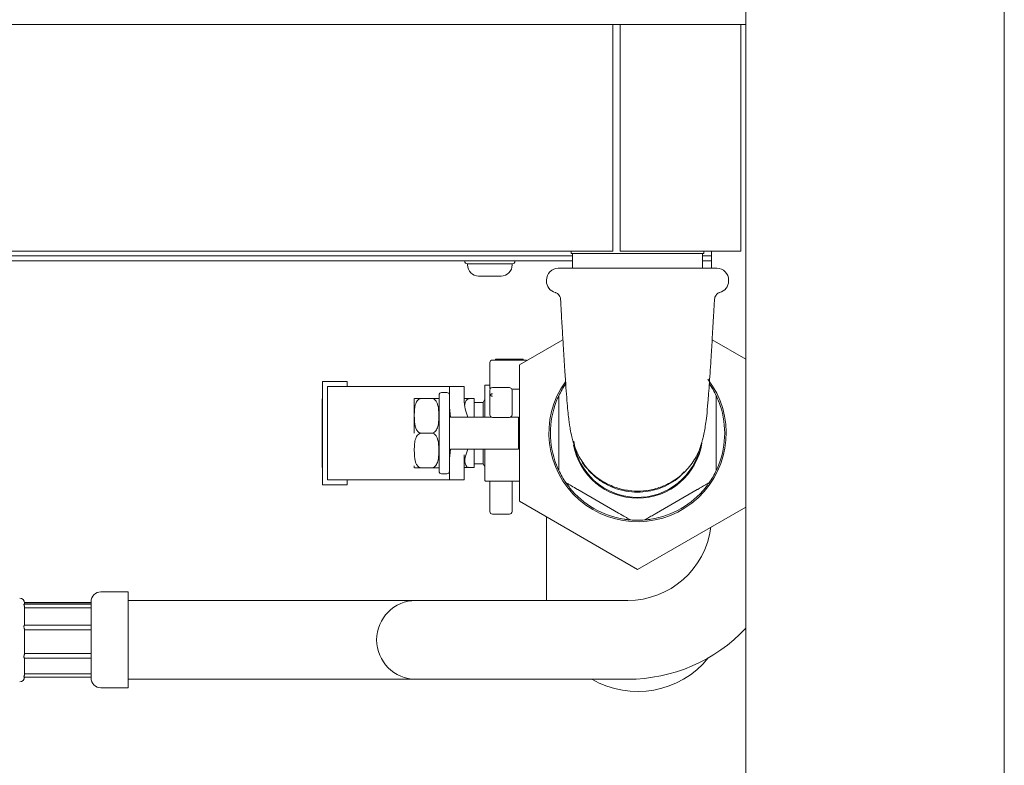
# Paper-space layout 'Blatt2' of a CAD drawing. Units: millimetres. Extents: x 5 to 415, y 5 to 292.
# Drawn here: x 129 to 144, y 204 to 216 of the extents above; entities that cross this region are included whole.
import ezdxf

# ---------------------------------------------------------------- set-up
doc = ezdxf.new("R2010")
doc.units = ezdxf.units.MM

psp = doc.layouts.new('Blatt2')

# ---------------------------------------------------------------- linework, layer by layer
at = {"color": 7, "linetype": 'Continuous', "lineweight": 15}
for p, q in [((140.3192, 185.79686), (140.3192, 232.7584)), ((144.35766, 221.51751), (144.35766, 183.14302)), ((94.93459, 215.79686), (138.24228, 215.79686)), ((138.24228, 215.79686), (138.24228, 215.56609)), ((138.24228, 215.79686), (138.35766, 215.79686)), ((138.35766, 215.79686), (140.24228, 215.79686)), ((138.35766, 215.56609), (138.35766, 215.79686)), ((140.24228, 215.79686), (140.24228, 215.56609)), ((140.24228, 215.79686), (140.3192, 215.79686)), ((138.24228, 212.37763), (138.24228, 215.56609)), ((138.35766, 212.37763), (138.35766, 215.56609)), ((140.24228, 215.56609), (140.24228, 212.37763)), ((138.24228, 212.37763), (138.24228, 212.2584)), ((138.35766, 212.2584), (138.35766, 212.37763)), ((140.24228, 212.37763), (140.24228, 212.2584)), ((94.93459, 212.2584), (138.24228, 212.2584)), ((135.54997, 212.2584), (99.14612, 212.2584)), ((137.60993, 212.18148), (99.14612, 212.18148)), ((135.74679, 212.2584), (136.62238, 212.2584)), ((137.59228, 212.2584), (136.97305, 212.2584)), ((137.59228, 212.2584), (137.59228, 212.21994)), ((138.84386, 212.21994), (137.59228, 212.21994)), ((137.60993, 212.21994), (137.60993, 211.98917)), ((138.35766, 212.2584), (140.24228, 212.2584)), ((139.66151, 212.21994), (138.84386, 212.21994)), ((139.64385, 211.98917), (139.64385, 212.21994)), ((139.78073, 212.18148), (139.64385, 212.18148)), ((139.66151, 212.21994), (139.66151, 212.2584)), ((139.78073, 212.2584), (139.66151, 212.2584)), ((139.78073, 212.2584), (139.78073, 211.98917)), ((98.3192, 212.10455), (137.60993, 212.10455)), ((135.92742, 212.10455), (135.92724, 212.10071)), ((135.96955, 212.0584), (135.96955, 212.04092)), ((135.99622, 212.0584), (135.96955, 212.0584)), ((136.45314, 212.0584), (135.99622, 212.0584)), ((136.66885, 212.0584), (136.45314, 212.0584)), ((136.66885, 212.04092), (136.66885, 212.0584)), ((136.71116, 212.10071), (136.71098, 212.10455)), ((139.64385, 212.10455), (139.78073, 212.10455)), ((136.15771, 211.86609), (136.14437, 211.86609)), ((136.38617, 211.86609), (136.15771, 211.86609)), ((136.49402, 211.86609), (136.38617, 211.86609)), ((137.38843, 211.98917), (139.86535, 211.98917)), ((137.20381, 211.80455), (137.20381, 211.78917)), ((140.04997, 211.78917), (140.04997, 211.80455)), ((136.78074, 210.47812), (137.46107, 210.87091)), ((139.79272, 210.87091), (140.3192, 210.56695)), ((136.3192, 210.11602), (136.3192, 210.51378)), ((136.87612, 210.55455), (136.36228, 210.55455)), ((136.40601, 210.55455), (136.40601, 210.56994)), ((136.4102, 210.56994), (136.40601, 210.56994)), ((136.4102, 210.55455), (136.4102, 210.56994)), ((136.41857, 210.56994), (136.4102, 210.56994)), ((136.41857, 210.55455), (136.41857, 210.56994)), ((136.43531, 210.56994), (136.41857, 210.56994)), ((136.43531, 210.55455), (136.43531, 210.56994)), ((136.45205, 210.56994), (136.43531, 210.56994)), ((136.45205, 210.55455), (136.45205, 210.56994)), ((136.46042, 210.56994), (136.45205, 210.56994)), ((136.46042, 210.55455), (136.46042, 210.56994)), ((136.47716, 210.56994), (136.46042, 210.56994)), ((136.47716, 210.55455), (136.47716, 210.56994)), ((136.48553, 210.56994), (136.47716, 210.56994)), ((136.48553, 210.55455), (136.48553, 210.56994)), ((136.4939, 210.56994), (136.48553, 210.56994)), ((136.4939, 210.55455), (136.4939, 210.56994)), ((136.51064, 210.56994), (136.4939, 210.56994)), ((136.51064, 210.55455), (136.51064, 210.56994)), ((136.51482, 210.56994), (136.51064, 210.56994)), ((136.51482, 210.55455), (136.51482, 210.56994)), ((136.52319, 210.56994), (136.51482, 210.56994)), ((136.52319, 210.55455), (136.52319, 210.56994)), ((136.53993, 210.56994), (136.52319, 210.56994)), ((136.53993, 210.55455), (136.53993, 210.56994)), ((136.55667, 210.56994), (136.53993, 210.56994)), ((136.55667, 210.55455), (136.55667, 210.56994)), ((136.56923, 210.56994), (136.55667, 210.56994)), ((136.56923, 210.55455), (136.56923, 210.56994)), ((136.58178, 210.56994), (136.56923, 210.56994)), ((136.58178, 210.55455), (136.58178, 210.56994)), ((136.59016, 210.56994), (136.58178, 210.56994)), ((136.59016, 210.55455), (136.59016, 210.56994)), ((136.59852, 210.56994), (136.59016, 210.56994)), ((136.59852, 210.55455), (136.59852, 210.56994)), ((136.60271, 210.56994), (136.59852, 210.56994)), ((136.60271, 210.55455), (136.60271, 210.56994)), ((136.77747, 210.56994), (136.60271, 210.56994)), ((136.77747, 210.55455), (136.77747, 210.56994)), ((136.80365, 210.56994), (136.77747, 210.56994)), ((136.78074, 208.34637), (136.78074, 210.47812)), ((136.80365, 210.55455), (136.80365, 210.56994)), ((136.80365, 210.56994), (136.84045, 210.56994)), ((136.84045, 210.55455), (136.84045, 210.56994)), ((133.70305, 210.21986), (133.70305, 208.60448)), ((134.08766, 210.21986), (133.70305, 210.21986)), ((134.08766, 210.14294), (134.08766, 210.21986)), ((136.3192, 210.16225), (136.24997, 210.16225)), ((133.77997, 208.6814), (133.77997, 210.14294)), ((133.77997, 210.14294), (134.01638, 210.14294)), ((134.01638, 210.14294), (135.52548, 210.14294)), ((135.52548, 210.14294), (135.68766, 210.14294)), ((135.6492, 210.04686), (135.56459, 210.04686)), ((135.68766, 210.14294), (135.91843, 210.14294)), ((135.68766, 209.86822), (135.68766, 210.14294)), ((135.91843, 210.14294), (135.91843, 209.9369)), ((136.32571, 210.10748), (136.3192, 210.07786)), ((136.3192, 209.98843), (136.3192, 210.07786)), ((136.35997, 210.12413), (136.62459, 210.12413)), ((136.66536, 210.07786), (136.6619, 210.09963)), ((136.78074, 210.09963), (136.6619, 210.09963)), ((136.66536, 210.07786), (136.66536, 209.98843)), ((133.70305, 209.95063), (133.6992, 209.95063)), ((133.6992, 209.95063), (133.6992, 209.94163)), ((133.70305, 209.94163), (133.6992, 209.94163)), ((133.6992, 209.94163), (133.6992, 209.92363)), ((133.70305, 209.92363), (133.6992, 209.92363)), ((133.6992, 209.92363), (133.6992, 209.88762)), ((133.70305, 209.88762), (133.6992, 209.88762)), ((133.6992, 209.88762), (133.6992, 209.85161)), ((133.70305, 209.85161), (133.6992, 209.85161)), ((133.6992, 209.85161), (133.6992, 209.80661)), ((135.25002, 209.95451), (135.41074, 209.95451)), ((135.68766, 208.95613), (135.68766, 209.86822)), ((135.99615, 209.95085), (136.07307, 209.95085)), ((136.07307, 209.95085), (136.07307, 209.66217)), ((136.21488, 209.89316), (136.07307, 209.89316)), ((136.23651, 209.93063), (136.21488, 209.89316)), ((136.21488, 209.66217), (136.21488, 209.89316)), ((136.3192, 209.69917), (136.3192, 209.98843)), ((136.66536, 209.98843), (136.66536, 209.69917)), ((133.70305, 209.80661), (133.6992, 209.80661)), ((133.6992, 209.80661), (133.6992, 209.67158)), ((137.39612, 209.78027), (137.39612, 209.04422)), ((139.85766, 209.04422), (139.85766, 209.78027)), ((133.70305, 209.67158), (133.6992, 209.67158)), ((133.6992, 209.67158), (133.6992, 209.62658)), ((133.70305, 209.62658), (133.6992, 209.62658)), ((133.6992, 209.62658), (133.6992, 209.59057)), ((133.70305, 209.59057), (133.6992, 209.59057)), ((133.6992, 209.59057), (133.6992, 209.55456)), ((133.70305, 209.55456), (133.6992, 209.55456)), ((133.6992, 209.55456), (133.6992, 209.53656)), ((136.11074, 209.66217), (135.7037, 209.66217)), ((136.34284, 209.66217), (136.11074, 209.66217)), ((136.62228, 209.6584), (136.36228, 209.6584)), ((136.76459, 209.66217), (136.64171, 209.66217)), ((136.76459, 209.16217), (136.76459, 209.66217)), ((133.70305, 209.53656), (133.6992, 209.53656)), ((133.6992, 209.53656), (133.6992, 209.52756)), ((133.70305, 209.52756), (133.6992, 209.52756)), ((133.6992, 209.29679), (133.6992, 209.52756)), ((135.25002, 209.41225), (135.41074, 209.41225)), ((133.70305, 209.29679), (133.6992, 209.29679)), ((133.6992, 209.29679), (133.6992, 209.28779)), ((133.70305, 209.28779), (133.6992, 209.28779)), ((133.6992, 209.28779), (133.6992, 209.26978)), ((133.70305, 209.26978), (133.6992, 209.26978)), ((133.6992, 209.26978), (133.6992, 209.23378)), ((133.70305, 209.23378), (133.6992, 209.23378)), ((133.6992, 209.23378), (133.6992, 209.19777)), ((133.70305, 209.19777), (133.6992, 209.19777)), ((133.6992, 209.19777), (133.6992, 209.15276)), ((133.70305, 209.15276), (133.6992, 209.15276)), ((133.6992, 209.15276), (133.6992, 209.01774)), ((135.7037, 209.16217), (136.11074, 209.16217)), ((136.07307, 209.16217), (136.07307, 208.87364)), ((136.11074, 209.16217), (136.76459, 209.16217)), ((136.21488, 208.93133), (136.21488, 209.16217)), ((133.70305, 209.01774), (133.6992, 209.01774)), ((133.6992, 208.97273), (133.6992, 209.01774)), ((133.70305, 208.97273), (133.6992, 208.97273)), ((133.6992, 208.93672), (133.6992, 208.97273)), ((133.70305, 208.93672), (133.6992, 208.93672)), ((133.6992, 208.90072), (133.6992, 208.93672)), ((135.68766, 208.6814), (135.68766, 208.95613)), ((136.07307, 208.93133), (136.21488, 208.93133)), ((136.21488, 208.93133), (136.23651, 208.89386)), ((133.70305, 208.90072), (133.6992, 208.90072)), ((133.6992, 208.88271), (133.6992, 208.90072)), ((133.6992, 208.88271), (133.70305, 208.88271)), ((133.6992, 208.88271), (133.6992, 208.87371)), ((133.70305, 208.87371), (133.6992, 208.87371)), ((135.25002, 208.86998), (135.41074, 208.86998)), ((135.56459, 208.77763), (135.6492, 208.77763)), ((135.91843, 208.88745), (135.91843, 208.6814)), ((135.99615, 208.87364), (136.07307, 208.87364)), ((133.77997, 208.6814), (134.01638, 208.6814)), ((134.01638, 208.6814), (135.52548, 208.6814)), ((134.08766, 208.60448), (134.08766, 208.6814)), ((135.52548, 208.6814), (135.68766, 208.6814)), ((135.68766, 208.6814), (135.91843, 208.6814)), ((136.24997, 208.66225), (136.78074, 208.66225)), ((136.3192, 208.18715), (136.3192, 208.66225)), ((136.66536, 208.66225), (136.66536, 208.18715)), ((133.70305, 208.60448), (134.08766, 208.60448)), ((137.69279, 208.53038), (138.33023, 208.16235)), ((138.92356, 208.16235), (139.561, 208.53038)), ((138.62689, 207.28049), (136.78074, 208.34637)), ((140.3192, 208.25755), (138.62689, 207.28049)), ((136.37745, 208.14638), (136.6071, 208.14638)), ((137.20381, 208.1021), (137.20381, 206.79686)), ((130.66535, 206.93148), (130.24227, 206.93148)), ((130.66535, 205.85806), (130.66535, 206.93148)), ((130.08842, 206.74047), (130.08842, 206.77763)), ((133.24227, 206.79686), (130.66535, 206.79686)), ((135.16535, 206.79686), (133.24227, 206.79686)), ((137.08842, 206.79686), (135.16535, 206.79686)), ((138.47304, 206.79686), (137.08842, 206.79686)), ((130.08842, 206.74047), (129.04171, 206.74047)), ((130.08842, 206.76392), (129.04976, 206.76392)), ((130.08842, 206.7584), (129.04996, 206.7584)), ((129.04996, 206.7584), (129.04996, 206.74047)), ((129.04996, 206.68427), (129.04996, 206.40945)), ((130.08842, 206.68427), (129.04996, 206.68427)), ((130.08842, 206.70389), (130.08842, 206.74047)), ((130.08842, 206.41163), (130.08842, 206.70389)), ((130.08842, 206.41209), (129.04848, 206.41209)), ((129.04996, 206.33696), (129.04996, 205.96793)), ((130.08842, 206.33696), (129.04996, 206.33696)), ((130.08842, 206.3478), (130.08842, 206.41163)), ((130.08842, 205.95535), (130.08842, 206.3478)), ((129.04789, 205.89423), (130.08842, 205.89423)), ((129.04996, 205.96793), (130.08842, 205.96793)), ((129.04996, 205.89857), (129.04996, 205.6515)), ((130.08842, 205.89428), (130.08842, 205.95535)), ((130.08842, 205.63154), (130.08842, 205.89428)), ((130.66535, 205.43148), (130.66535, 205.85806)), ((129.04096, 205.59903), (130.08842, 205.59903)), ((129.04996, 205.6515), (130.08842, 205.6515)), ((130.08842, 205.59903), (130.08842, 205.63154)), ((130.08842, 205.58532), (130.08842, 205.59903)), ((130.66535, 205.56609), (133.24227, 205.56609)), ((133.24227, 205.56609), (135.16535, 205.56609)), ((135.16535, 205.56609), (137.08842, 205.56609)), ((137.08842, 205.56609), (138.47304, 205.56609)), ((130.24227, 205.43148), (130.66535, 205.43148))]:
    psp.add_line(p, q, dxfattribs=at)
for centre, radius, start, end in [((135.96955, 212.10071), 0.04231, 180, 270), ((136.14438, 212.04092), 0.17483, 180, 270), ((136.49403, 212.04092), 0.17483, 270, 0), ((136.66885, 212.10071), 0.04231, 270, 0), ((137.38843, 211.80455), 0.18462, 90, 180), ((139.86535, 211.80455), 0.18462, 0, 90), ((137.38843, 211.78917), 0.18462, 180, 255.350261), ((139.86535, 211.78917), 0.18462, 283.995608, 0), ((136.35997, 210.51378), 0.04077, 90, 180), ((136.87843, 210.51378), 0.04077, 56.141955, 90), ((136.24997, 210.15455), 0.00769, 90, 180), ((138.62689, 209.41225), 1.38462, 144.528208, 37.574777), ((138.62689, 209.41225), 1.36154, 145.317122, 154.682878), ((138.62689, 209.41225), 1.36154, 25.317122, 34.682878), ((135.56459, 210.0084), 0.03846, 90, 180), ((135.6492, 210.0084), 0.03846, 0, 90), ((135.25002, 209.92302), 0.11538, 164.053086, 180), ((138.62689, 209.41225), 1.36154, 158.78093, 201.21907), ((138.62689, 209.41225), 1.36154, 338.78093, 21.21907), ((136.35997, 209.69917), 0.04077, 180, 270), ((136.62459, 209.69917), 0.04077, 270, 0), ((138.62689, 209.41225), 1.0045, 187.268029, 349.158133), ((138.62689, 209.41225), 1.01696, 270, 351.242123), ((138.62689, 209.41225), 1.01696, 190.275877, 270), ((135.25002, 208.90148), 0.11538, 180, 195.971531), ((135.56459, 208.81609), 0.03846, 180, 270), ((135.6492, 208.81609), 0.03846, 270, 0), ((138.62689, 209.41225), 1.36154, 205.317122, 214.682878), ((138.62689, 209.41225), 1.36154, 325.317122, 334.682878), ((136.24997, 208.66994), 0.00769, 180, 270), ((138.62689, 209.41225), 1.36154, 218.78093, 261.21907), ((138.62689, 209.41225), 1.36154, 278.78093, 321.21907), ((136.35997, 208.18715), 0.04077, 180, 270), ((136.62459, 208.18715), 0.04077, 270, 0), ((138.62689, 209.41225), 1.36154, 265.317122, 274.682878), ((138.47304, 208.10455), 1.30769, 270, 352.802403), ((130.24227, 206.77763), 0.15385, 90, 180), ((128.97304, 206.7584), 0.07692, 0, 90), ((135.16535, 206.18148), 0.61538, 90, 270), ((138.47304, 208.10455), 2.53846, 270, 316.658489), ((138.62689, 206.79686), 1.42308, 239.867278, 320.948742), ((128.97304, 205.60455), 0.07692, 270, 355.88376), ((130.24227, 205.58532), 0.15385, 180, 270)]:
    psp.add_arc(centre, radius, start, end, dxfattribs=at)
for centre, major_axis, ratio, start_param, end_param in [((136.35997, 210.08778), (0.04077, 0), 0.89176162, 1.57079633, 2.56876248), ((136.62459, 210.0831), (0, 0.04104), 0.9934741, 5.12712042, 6.28318531), ((136.11074, 209.86822), (0, 0.75549), 0.56, 1.57079633, 1.84702296), ((136.1492, 209.9369), (0, 0.41209), 0.56, 1.57079633, 2.30052398), ((136.11074, 208.95613), (0, 0.75549), 0.56, 1.2945697, 1.57079633), ((136.1492, 208.88745), (0, 0.41209), 0.56, 0.84106867, 1.57079633)]:
    psp.add_ellipse(centre, major_axis=major_axis, ratio=ratio, start_param=start_param, end_param=end_param, dxfattribs=at)
for points, knots in [([(137.34163, 211.61011), (137.3447, 211.60929), (137.35721, 211.60594), (137.38091, 211.59211), (137.40605, 211.56552), (137.42178, 211.53427), (137.42196, 211.51358), (137.42202, 211.50633)], [0, 0, 0, 0, 0.07055471, 0.28769674, 0.56352661, 0.84705042, 1, 1, 1, 1]), ([(139.83158, 211.50574), (139.83243, 211.51704), (139.83416, 211.54), (139.85091, 211.56883), (139.87129, 211.58992), (139.89143, 211.60309), (139.90461, 211.60782), (139.91026, 211.60985)], [0, 0, 0, 0, 0.24069999, 0.48936806, 0.69531777, 0.86929649, 1, 1, 1, 1]), ([(137.42375, 211.50645), (137.42741, 211.44252), (137.43685, 211.27757), (137.45184, 211.02225), (137.47034, 210.7158), (137.48906, 210.41945), (137.50767, 210.13855), (137.52351, 209.92335), (137.53754, 209.76145), (137.5506, 209.63706), (137.56319, 209.55234), (137.57499, 209.48304), (137.59907, 209.34854), (137.64746, 209.17903), (137.73603, 208.99028), (137.85631, 208.83454), (137.97702, 208.72713), (138.11044, 208.6362), (138.28316, 208.5567), (138.48448, 208.5103), (138.67568, 208.50205), (138.86799, 208.52821), (139.06853, 208.59475), (139.26935, 208.71291), (139.41794, 208.8544), (139.51246, 208.98586), (139.56562, 209.08361), (139.60193, 209.17116), (139.62585, 209.24494), (139.63982, 209.29675), (139.66348, 209.39514), (139.6862, 209.51375), (139.70879, 209.68545), (139.72435, 209.85472), (139.73836, 210.03458), (139.75494, 210.27071), (139.7741, 210.56596), (139.79598, 210.92196), (139.81398, 211.22608), (139.82536, 211.42488), (139.83002, 211.50636)], [0, 0, 0, 0, 0.02310944, 0.05962209, 0.09245645, 0.13515889, 0.17042404, 0.1991641, 0.22501841, 0.24937853, 0.27217095, 0.29364243, 0.31531215, 0.34049687, 0.36794714, 0.39573275, 0.41053765, 0.42607613, 0.4545977, 0.47884311, 0.50026837, 0.52332984, 0.5485222, 0.57649562, 0.60715126, 0.62251294, 0.6354999, 0.64685561, 0.65784003, 0.66983209, 0.68254814, 0.73329137, 0.76138506, 0.79687879, 0.81736707, 0.83954746, 0.88981873, 0.92814773, 0.97055249, 1, 1, 1, 1]), ([(136.35997, 210.55455), (136.36001, 210.55455), (136.3601, 210.55455), (136.36065, 210.55455), (136.36138, 210.55455), (136.36198, 210.55455), (136.36228, 210.55455)], [0, 0, 0, 0, 0.24290099, 0.50091073, 0.75184761, 1, 1, 1, 1]), ([(136.87843, 210.55455), (136.87839, 210.55455), (136.87831, 210.55455), (136.87774, 210.55455), (136.87701, 210.55455), (136.87641, 210.55455), (136.87612, 210.55455)], [0, 0, 0, 0, 0.249808746, 0.502048164, 0.759402793, 1, 1, 1, 1]), ([(136.24228, 210.15455), (136.24228, 210.15214), (136.24228, 210.14718), (136.24228, 210.10589), (136.24228, 210.03737), (136.24228, 209.94099), (136.24228, 209.82166), (136.24228, 209.72595), (136.24228, 209.66998), (136.24228, 209.66217)], [0, 0, 0, 0, 0.14922198, 0.30738162, 0.47211666, 0.6403481, 0.80858002, 0.97331423, 1, 1, 1, 1]), ([(135.52612, 208.82388), (135.52612, 208.82149), (135.52612, 208.80815), (135.52612, 208.87224), (135.52612, 209.00559), (135.52612, 209.20055), (135.52612, 209.42964), (135.52612, 209.65713), (135.52612, 209.84221), (135.52612, 209.9755), (135.52612, 209.99701), (135.52612, 210.00815)], [0, 0, 0, 0, 0.027521923, 0.153537724, 0.270641434, 0.387745874, 0.513760827, 0.639776106, 0.756880502, 0.87398421, 1, 1, 1, 1]), ([(136.3192, 210.11602), (136.31965, 210.11418), (136.32037, 210.11125), (136.32426, 210.10851), (136.32571, 210.10748)], [0, 0, 0, 0, 0.62657138, 1, 1, 1, 1]), ([(136.35997, 209.98843), (136.3565, 209.98897), (136.35065, 209.98989), (136.34471, 209.99207), (136.34208, 209.99382), (136.33881, 209.99629), (136.33455, 210.00096), (136.33246, 210.00887), (136.33455, 210.01675), (136.33971, 210.0225), (136.34526, 210.02575), (136.35159, 210.02817), (136.35651, 210.02861), (136.35997, 210.02893)], [0, 0, 0, 0, 0.124855036, 0.211091663, 0.236021913, 0.249681685, 0.375047144, 0.500124912, 0.625281765, 0.75058389, 0.82277756, 0.87525941, 1, 1, 1, 1]), ([(136.35997, 210.02893), (136.36001, 210.0289), (136.3601, 210.02884), (136.36057, 210.02876), (136.36123, 210.02871), (136.36176, 210.0287), (136.36203, 210.02869)], [0, 0, 0, 0, 0.25128683, 0.50225648, 0.74478927, 1, 1, 1, 1]), ([(135.13464, 209.92301), (135.13464, 209.91619), (135.13464, 209.9057), (135.13464, 209.84201), (135.13464, 209.77608), (135.13464, 209.69426), (135.13464, 209.57534), (135.13464, 209.4765), (135.13464, 209.41225)], [0, 0, 0, 0, 0.2394567, 0.36836048, 0.50000088, 0.63163936, 0.76054317, 1, 1, 1, 1]), ([(135.25002, 209.41225), (135.24318, 209.41288), (135.22953, 209.41413), (135.2077, 209.42496), (135.18239, 209.44835), (135.14751, 209.51554), (135.13907, 209.61565), (135.1384, 209.72266), (135.14461, 209.8109), (135.15844, 209.87354), (135.18309, 209.91762), (135.20363, 209.93902), (135.22719, 209.95218), (135.24249, 209.95374), (135.25002, 209.95451)], [0, 0, 0, 0, 0.02854605, 0.05696198, 0.10309947, 0.18159639, 0.40759812, 0.58100473, 0.700674, 0.83549724, 0.88568192, 0.93619793, 0.9685576, 1, 1, 1, 1]), ([(135.25002, 209.95451), (135.24318, 209.95451), (135.22953, 209.95451), (135.2077, 209.95451), (135.18238, 209.95451), (135.14764, 209.95451), (135.13942, 209.95451), (135.13993, 209.95451), (135.14008, 209.95451)], [0, 0, 0, 0, 0.05711914, 0.11397909, 0.20629773, 0.36337127, 0.81559123, 1, 1, 1, 1]), ([(135.41074, 209.95451), (135.41758, 209.95388), (135.43123, 209.95263), (135.45306, 209.9418), (135.47837, 209.91841), (135.51326, 209.85122), (135.52169, 209.7511), (135.52237, 209.6441), (135.51615, 209.55585), (135.50233, 209.49322), (135.47767, 209.44914), (135.45713, 209.42774), (135.43358, 209.41458), (135.41828, 209.41302), (135.41074, 209.41225)], [0, 0, 0, 0, 0.02853948, 0.05695694, 0.10309309, 0.18159596, 0.40759852, 0.58100647, 0.70067627, 0.83549949, 0.88568709, 0.9362038, 0.96856372, 1, 1, 1, 1]), ([(135.52068, 209.95451), (135.52094, 209.95451), (135.5216, 209.95451), (135.51595, 209.95451), (135.50235, 209.95451), (135.47767, 209.95451), (135.45713, 209.95451), (135.43358, 209.95451), (135.41828, 209.95451), (135.41074, 209.95451)], [0, 0, 0, 0, 0.162421488, 0.401644496, 0.671162222, 0.771487509, 0.872470453, 0.937157636, 1, 1, 1, 1]), ([(135.52612, 209.92301), (135.52612, 209.91619), (135.52612, 209.9057), (135.52612, 209.84201), (135.52612, 209.77608), (135.52612, 209.69426), (135.52612, 209.57534), (135.52612, 209.41225), (135.52612, 209.24915), (135.52612, 209.13024), (135.52612, 209.04841), (135.52612, 208.98249), (135.52612, 208.9188), (135.52612, 208.9083), (135.52612, 208.90148)], [0, 0, 0, 0, 0.11972835, 0.18418024, 0.25000044, 0.31581968, 0.38027158, 0.5, 0.61972842, 0.68418032, 0.74999956, 0.81581976, 0.88027165, 1, 1, 1, 1]), ([(135.99615, 209.95085), (135.99157, 209.95085), (135.98242, 209.95085), (135.96762, 209.95085), (135.95005, 209.95085), (135.92574, 209.95085), (135.91972, 209.95085), (135.91935, 209.95085), (135.91922, 209.95085)], [0, 0, 0, 0, 0.05299139, 0.10575736, 0.19380945, 0.34716604, 0.77533047, 1, 1, 1, 1]), ([(135.92954, 209.85563), (135.92984, 209.86618), (135.9304, 209.88555), (135.94227, 209.91194), (135.95536, 209.9317), (135.97137, 209.94459), (135.98471, 209.95018), (135.99332, 209.95068), (135.99615, 209.95085)], [0, 0, 0, 0, 0.25873922, 0.47531634, 0.6930275, 0.81577368, 0.93962672, 1, 1, 1, 1]), ([(136.36203, 209.99048), (136.36177, 209.99044), (136.36125, 209.99036), (136.3606, 209.98989), (136.3601, 209.98924), (136.36001, 209.9887), (136.35997, 209.98843)], [0, 0, 0, 0, 0.24266373, 0.48980931, 0.7431251, 1, 1, 1, 1]), ([(137.35766, 209.90503), (137.36468, 209.92252), (137.37379, 209.94519), (137.38603, 209.97275), (137.39191, 209.98552), (137.39523, 209.99259), (137.39607, 209.99436), (137.39611, 209.99446), (137.39612, 209.99448)], [0, 0, 0, 0, 0.50096102, 0.64983922, 0.85175539, 0.91708041, 0.98306964, 1, 1, 1, 1]), ([(137.39612, 209.78027), (137.39612, 209.80027), (137.39612, 209.84735), (137.39612, 209.90465), (137.39612, 209.95211), (137.39612, 209.97698), (137.39612, 209.99086), (137.39612, 209.99429), (137.39612, 209.99445), (137.39612, 209.99448)], [0, 0, 0, 0, 0.247093679, 0.581751595, 0.707304305, 0.869844467, 0.928549023, 0.987817155, 1, 1, 1, 1]), ([(139.85766, 209.99448), (139.85766, 209.99403), (139.85766, 209.99303), (139.85766, 209.98385), (139.85766, 209.96218), (139.85766, 209.89658), (139.85766, 209.83126), (139.85766, 209.78243), (139.85766, 209.78027)], [0, 0, 0, 0, 0.04934542, 0.11004328, 0.20618177, 0.39613475, 0.97337919, 1, 1, 1, 1]), ([(139.85766, 209.99448), (139.85776, 209.99427), (139.85797, 209.99382), (139.85997, 209.9896), (139.86465, 209.97954), (139.87627, 209.95386), (139.88751, 209.92708), (139.89512, 209.9076), (139.89612, 209.90503)], [0, 0, 0, 0, 0.05377323, 0.12017559, 0.22655489, 0.43875769, 0.92619874, 1, 1, 1, 1]), ([(136.36228, 209.6584), (136.36214, 209.6584), (136.36186, 209.6584), (136.3613, 209.6584), (136.36068, 209.6584), (136.36012, 209.6584), (136.36002, 209.6584), (136.35997, 209.6584)], [0, 0, 0, 0, 0.11921966, 0.23714011, 0.49167948, 0.74409748, 1, 1, 1, 1]), ([(136.62459, 209.6584), (136.62453, 209.6584), (136.62443, 209.6584), (136.62388, 209.6584), (136.62328, 209.6584), (136.62271, 209.6584), (136.62243, 209.6584), (136.62228, 209.6584)], [0, 0, 0, 0, 0.24874379, 0.50800893, 0.75639693, 0.87685305, 1, 1, 1, 1]), ([(135.25002, 208.86998), (135.24318, 208.87061), (135.22953, 208.87186), (135.2077, 208.8827), (135.18239, 208.90608), (135.14751, 208.97328), (135.13907, 209.07339), (135.1384, 209.1804), (135.14461, 209.26864), (135.15844, 209.33127), (135.18309, 209.37535), (135.20363, 209.39676), (135.22719, 209.40991), (135.24249, 209.41147), (135.25002, 209.41225)], [0, 0, 0, 0, 0.02854552, 0.05696272, 0.10309844, 0.18159773, 0.40759914, 0.58100548, 0.70067418, 0.83549761, 0.88568186, 0.9361981, 0.96855772, 1, 1, 1, 1]), ([(135.41074, 209.41225), (135.41758, 209.41162), (135.43123, 209.41036), (135.45306, 209.39953), (135.47837, 209.37614), (135.51326, 209.30895), (135.52169, 209.20884), (135.52237, 209.10183), (135.51615, 209.01359), (135.50233, 208.95095), (135.47767, 208.90687), (135.45713, 208.88547), (135.43358, 208.87232), (135.41828, 208.87075), (135.41074, 208.86998)], [0, 0, 0, 0, 0.02854, 0.05695619, 0.10309409, 0.18159457, 0.40759741, 0.58100558, 0.70067593, 0.83550163, 0.88568718, 0.93620364, 0.96856361, 1, 1, 1, 1]), ([(136.24228, 209.16217), (136.24228, 209.15442), (136.24228, 209.09849), (136.24228, 209.00283), (136.24228, 208.8835), (136.24228, 208.78713), (136.24228, 208.7186), (136.24228, 208.67731), (136.24228, 208.67235), (136.24228, 208.66994)], [0, 0, 0, 0, 0.0265222, 0.19128629, 0.35954448, 0.52780413, 0.69256681, 0.85075298, 1, 1, 1, 1]), ([(135.91922, 209.07083), (135.91922, 209.02198), (135.91922, 208.92427), (135.91922, 208.89052), (135.91922, 208.87364)], [0, 0, 0, 0, 0.50000159, 1, 1, 1, 1]), ([(135.99615, 208.87364), (135.99157, 208.87407), (135.98243, 208.87492), (135.96761, 208.88226), (135.95013, 208.89846), (135.93012, 208.93481), (135.92741, 208.9679), (135.92564, 208.98948)], [0, 0, 0, 0, 0.08350275, 0.16664652, 0.30539878, 0.54705713, 1, 1, 1, 1]), ([(137.39612, 208.83001), (137.39612, 208.83046), (137.39612, 208.83146), (137.39612, 208.84064), (137.39612, 208.86232), (137.39612, 208.92791), (137.39612, 208.99323), (137.39612, 209.04207), (137.39612, 209.04422)], [0, 0, 0, 0, 0.04934542, 0.11004328, 0.20618177, 0.39613475, 0.97337919, 1, 1, 1, 1]), ([(137.74616, 208.99007), (137.74657, 208.9892), (137.77128, 208.93608), (137.846, 208.8443), (137.96749, 208.72095), (138.11173, 208.62241), (138.27175, 208.54765), (138.44527, 208.49884), (138.56636, 208.49239), (138.62689, 208.48917)], [0, 0, 0, 0, 0.00271667, 0.16624867, 0.32982821, 0.49362168, 0.65742798, 0.8287306, 1, 1, 1, 1]), ([(139.85766, 209.04422), (139.85766, 209.02422), (139.85766, 208.97714), (139.85766, 208.91984), (139.85766, 208.87238), (139.85766, 208.84751), (139.85766, 208.83363), (139.85766, 208.8302), (139.85766, 208.83004), (139.85766, 208.83001)], [0, 0, 0, 0, 0.247093679, 0.581751595, 0.707304305, 0.869844467, 0.928549023, 0.987817155, 1, 1, 1, 1]), ([(135.14008, 208.86998), (135.13982, 208.86998), (135.13916, 208.86998), (135.14481, 208.86998), (135.15842, 208.86998), (135.18309, 208.86998), (135.20363, 208.86998), (135.22719, 208.86998), (135.24249, 208.86998), (135.25002, 208.86998)], [0, 0, 0, 0, 0.16241991, 0.4016406, 0.67115862, 0.77147716, 0.87245912, 0.93714568, 1, 1, 1, 1]), ([(135.41074, 208.86998), (135.41758, 208.86998), (135.43123, 208.86998), (135.45306, 208.86998), (135.47838, 208.86998), (135.51314, 208.86998), (135.52134, 208.86998), (135.52083, 208.86998), (135.52068, 208.86998)], [0, 0, 0, 0, 0.057107018, 0.11396747, 0.206286919, 0.363367547, 0.815589615, 1, 1, 1, 1]), ([(135.91922, 208.87364), (135.91901, 208.87364), (135.91875, 208.87364), (135.94199, 208.87364), (135.95541, 208.87364), (135.97136, 208.87364), (135.98471, 208.87364), (135.99332, 208.87364), (135.99615, 208.87364)], [0, 0, 0, 0, 0.59802145, 0.71546567, 0.83352774, 0.90009618, 0.96726039, 1, 1, 1, 1]), ([(137.39612, 208.83001), (137.39603, 208.83022), (137.39582, 208.83068), (137.39382, 208.83489), (137.38914, 208.84495), (137.37752, 208.87063), (137.36626, 208.89741), (137.35866, 208.9169), (137.35766, 208.91946)], [0, 0, 0, 0, 0.053770248, 0.120172772, 0.226552332, 0.438755645, 0.92621351, 1, 1, 1, 1]), ([(138.62689, 208.48917), (138.68214, 208.49187), (138.79263, 208.49727), (138.95496, 208.5385), (139.10769, 208.60521), (139.25034, 208.68841), (139.32115, 208.76973), (139.35517, 208.80879)], [0, 0, 0, 0, 0.20190929, 0.40384813, 0.60772073, 0.8115835, 1, 1, 1, 1]), ([(139.89612, 208.91946), (139.8891, 208.90198), (139.87999, 208.8793), (139.86775, 208.85174), (139.86187, 208.83898), (139.85856, 208.83191), (139.85772, 208.83013), (139.85767, 208.83003), (139.85766, 208.83001)], [0, 0, 0, 0, 0.5009563, 0.64983309, 0.85176178, 0.91707565, 0.9830698, 1, 1, 1, 1]), ([(137.69279, 208.53038), (137.69157, 208.53108), (137.65868, 208.55009), (137.61375, 208.57601), (137.55775, 208.60834), (137.52814, 208.62544), (137.51216, 208.63467), (137.50777, 208.63721), (137.50741, 208.63741), (137.50728, 208.63748)], [0, 0, 0, 0, 0.01735401, 0.46924232, 0.63412607, 0.8437011, 0.92051932, 0.971487, 1, 1, 1, 1]), ([(137.56551, 208.55945), (137.55388, 208.57428), (137.5388, 208.5935), (137.52105, 208.61788), (137.51294, 208.62935), (137.50847, 208.63576), (137.50736, 208.63737), (137.50729, 208.63747), (137.50728, 208.63748)], [0, 0, 0, 0, 0.50095773, 0.64984152, 0.85174522, 0.9170848, 0.98306883, 1, 1, 1, 1]), ([(139.74651, 208.63748), (139.74612, 208.63726), (139.74525, 208.63676), (139.7373, 208.63217), (139.71853, 208.62134), (139.66173, 208.58853), (139.60515, 208.55588), (139.56286, 208.53146), (139.561, 208.53038)], [0, 0, 0, 0, 0.049345928, 0.110040784, 0.206189789, 0.396149058, 0.973382935, 1, 1, 1, 1]), ([(139.74651, 208.63748), (139.74638, 208.6373), (139.74609, 208.63688), (139.74343, 208.63305), (139.73706, 208.62397), (139.72064, 208.60106), (139.70307, 208.57793), (139.68999, 208.5616), (139.68827, 208.55945)], [0, 0, 0, 0, 0.05376949, 0.12017265, 0.22655159, 0.43875197, 0.92618872, 1, 1, 1, 1]), ([(138.51574, 208.05525), (138.5157, 208.05527), (138.51554, 208.05536), (138.51286, 208.05691), (138.50357, 208.06228), (138.48003, 208.07587), (138.42132, 208.10976), (138.36768, 208.14073), (138.33023, 208.16235)], [0, 0, 0, 0, 0.01570652, 0.06215877, 0.12827833, 0.23902539, 0.46866119, 1, 1, 1, 1]), ([(138.92356, 208.16235), (138.90624, 208.15236), (138.86547, 208.12882), (138.81585, 208.10016), (138.77474, 208.07644), (138.75321, 208.064), (138.74118, 208.05706), (138.73821, 208.05535), (138.73808, 208.05527), (138.73805, 208.05525)], [0, 0, 0, 0, 0.247083123, 0.581744781, 0.707305021, 0.869845407, 0.928548198, 0.987817109, 1, 1, 1, 1]), ([(136.35997, 208.14638), (136.36035, 208.14638), (136.36114, 208.14638), (136.36548, 208.14638), (136.37007, 208.14638), (136.37429, 208.14638), (136.3764, 208.14638), (136.37745, 208.14638)], [0, 0, 0, 0, 0.24173083, 0.50234749, 0.76377999, 0.88274185, 1, 1, 1, 1]), ([(136.6071, 208.14638), (136.60816, 208.14638), (136.61028, 208.14638), (136.61452, 208.14638), (136.61909, 208.14638), (136.6234, 208.14638), (136.6242, 208.14638), (136.62459, 208.14638)], [0, 0, 0, 0, 0.118443704, 0.23755323, 0.497865062, 0.759817728, 1, 1, 1, 1]), ([(138.51574, 208.05525), (138.51551, 208.05527), (138.51501, 208.05531), (138.51036, 208.0557), (138.49931, 208.05667), (138.47126, 208.05945), (138.44244, 208.0631), (138.42176, 208.06625), (138.41904, 208.06667)], [0, 0, 0, 0, 0.0537708, 0.12016431, 0.22653179, 0.43873768, 0.92619569, 1, 1, 1, 1]), ([(138.83474, 208.06667), (138.81609, 208.06401), (138.7919, 208.06055), (138.76191, 208.05738), (138.74792, 208.05608), (138.74014, 208.05542), (138.73818, 208.05526), (138.73807, 208.05525), (138.73805, 208.05525)], [0, 0, 0, 0, 0.50095003, 0.64983529, 0.85175283, 0.9170803, 0.9830711, 1, 1, 1, 1]), ([(129.04996, 206.68427), (129.0498, 206.68777), (129.04946, 206.69491), (129.04697, 206.70686), (129.04366, 206.71883), (129.0405, 206.72964), (129.03931, 206.73705), (129.04007, 206.74043), (129.04132, 206.74014), (129.04171, 206.74004)], [0, 0, 0, 0, 0.14147291, 0.28877578, 0.44838296, 0.62035044, 0.7856766, 0.93251961, 1, 1, 1, 1]), ([(129.04996, 206.33696), (129.04995, 206.33731), (129.04988, 206.33894), (129.04878, 206.34371), (129.04601, 206.35277), (129.04256, 206.36443), (129.03986, 206.37761), (129.03939, 206.39004), (129.04106, 206.40013), (129.04396, 206.40752), (129.04702, 206.41184), (129.04809, 206.41159), (129.04848, 206.4115)], [0, 0, 0, 0, 0.029715577, 0.1349861, 0.243272105, 0.361767111, 0.48615434, 0.600881368, 0.704655398, 0.812520899, 0.932533566, 1, 1, 1, 1]), ([(129.04789, 205.89433), (129.04785, 205.8943), (129.04719, 205.89371), (129.04466, 205.89607), (129.04141, 205.90192), (129.03938, 205.9119), (129.03981, 205.92357), (129.04202, 205.9355), (129.04527, 205.94746), (129.04849, 205.95854), (129.04987, 205.96507), (129.04995, 205.96745), (129.04996, 205.96793)], [0, 0, 0, 0, 0.00655421, 0.12254944, 0.24927654, 0.37664048, 0.49035393, 0.59789516, 0.71445474, 0.84244201, 0.96833818, 1, 1, 1, 1]), ([(129.04096, 205.59947), (129.04073, 205.59933), (129.03961, 205.59869), (129.03942, 205.6018), (129.04085, 205.60812), (129.04376, 205.61739), (129.04714, 205.62908), (129.04958, 205.64124), (129.04985, 205.64857), (129.04996, 205.6515)], [0, 0, 0, 0, 0.04375109, 0.21327852, 0.36566536, 0.52238495, 0.69675906, 0.87842779, 1, 1, 1, 1])]:
    psp.add_open_spline(points, degree=3, knots=knots, dxfattribs=at)

doc.saveas('drawing.dxf')
